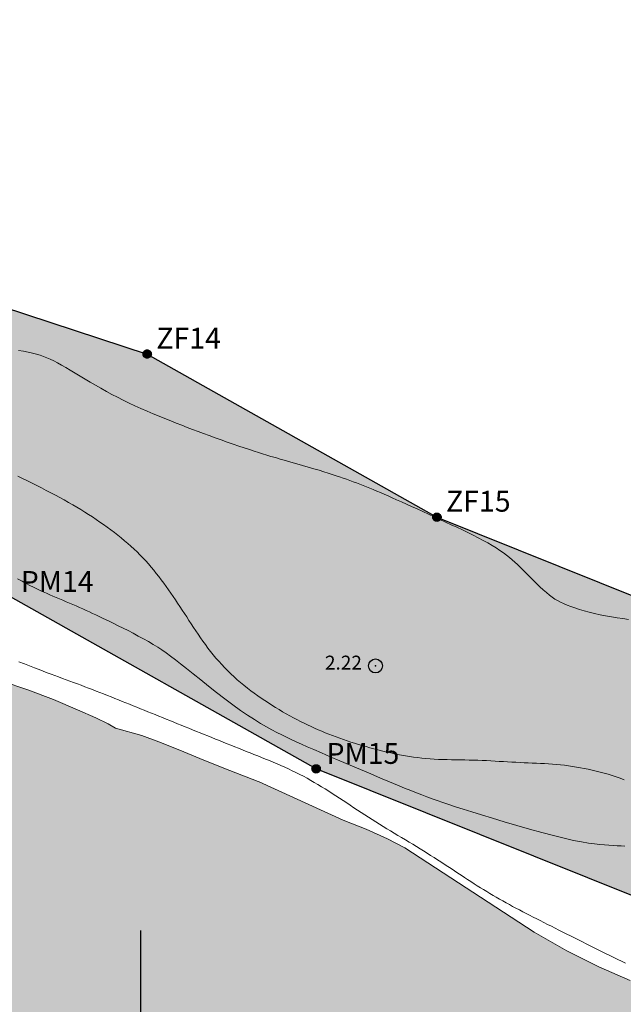
# Model space of a CAD drawing. Extents: x 309098 to 310348, y 1899966 to 1900776.
# Drawn here: x 309691 to 309735, y 1900602 to 1900672 of the extents above; entities that cross this region are included whole.
import ezdxf

# ---------------------------------------------------------------- set-up
doc = ezdxf.new("R2010")
doc.units = 0
doc.header["$MEASUREMENT"] = 0
doc.header["$PDMODE"] = 32
doc.header["$PDSIZE"] = -0.37
for name, color, linetype in [('0BUFER', 7, 'Continuous'), ('0E20', 7, 'Continuous'), ('0MM', 7, 'Continuous'), ('0TODAS1K', 7, 'Continuous'), ('0VERT1', 7, 'Continuous'), ('0VERT7', 7, 'Continuous'), ('1TODAS1K', 7, 'Continuous'), ('1VERTICE', 7, 'Continuous'), ('1VERTICE2', 7, 'Continuous'), ('COTA FOTOGRAMETRICA', 10, 'Continuous'), ('CURVA INTERMEDIA', 17, 'Continuous'), ('CURVA MAESTRA', 17, 'Continuous'), ('LIMITE COSTERO', 7, 'Continuous'), ('SIMBOLO GRADICULA', 7, 'Continuous')]:
    doc.layers.add(name, color=color, linetype=linetype)
doc.styles.add('WMF-Times New Roman0', font='TIMES.TTF')

msp = doc.modelspace()

# ---------------------------------------------------------------- hatches: boundary and pattern name
at = {"linetype": 'Continuous'}
for color, points in [(131, [(309415.151, 1900740.124), (309416.245, 1900739.7), (309417.885, 1900739.065), (309419.51, 1900738.435), (309421.28, 1900737.75), (309423.065, 1900737.06), (309424.805, 1900736.385), (309426.46, 1900735.745), (309428.1, 1900735.11), (309429.725, 1900734.48), (309431.32, 1900733.865), (309432.89, 1900733.255), (309434.475, 1900732.64), (309435.99, 1900732.02), (309437.42, 1900731.435), (309443.3, 1900728.995), (309444.115, 1900728.6), (309445.065, 1900728.1), (309446.14, 1900727.52), (309447.2, 1900726.91), (309448.31, 1900726.3), (309449.51, 1900725.64), (309450.855, 1900724.955), (309452.325, 1900724.22), (309453.81, 1900723.48), (309455.2, 1900722.745), (309456.515, 1900722.04), (309457.85, 1900721.33), (309459.19, 1900720.595), (309460.575, 1900719.895), (309462.015, 1900719.175), (309463.46, 1900718.5), (309464.97, 1900717.815), (309466.555, 1900717.12), (309468.18, 1900716.41), (309469.71, 1900715.7), (309471.2, 1900715.01), (309478.53, 1900711.665), (309479.695, 1900711.195), (309481.01, 1900710.69), (309482.535, 1900710.23), (309484.14, 1900709.835), (309485.765, 1900709.455), (309487.4, 1900709.065), (309489.15, 1900708.635), (309490.935, 1900708.19), (309492.675, 1900707.73), (309494.41, 1900707.305), (309496.145, 1900706.86), (309497.885, 1900706.4), (309499.64, 1900705.935), (309501.315, 1900705.48), (309502.925, 1900705.055), (309504.465, 1900704.59), (309505.99, 1900704.115), (309507.455, 1900703.665), (309507.91, 1900703.53), (309510.245, 1900703.29), (309510.925, 1900703.22), (309511.7, 1900703.15), (309512.46, 1900703.085), (309513.23, 1900702.985), (309514.03, 1900702.855), (309514.8, 1900702.69), (309515.57, 1900702.47), (309516.285, 1900702.245), (309516.94, 1900702.025), (309517.515, 1900701.82), (309518.07, 1900701.6), (309518.57, 1900701.41), (309520.973, 1900700.291), (309522.407, 1900699.774), (309523.4, 1900699.367), (309524.448, 1900698.949), (309527.335, 1900697.905), (309528.195, 1900697.631), (309529.842, 1900697.075), (309531.746, 1900696.409), (309533.854, 1900695.71), (309536.111, 1900694.961), (309538.25, 1900694.217), (309540.119, 1900693.532), (309541.804, 1900692.906), (309543.422, 1900692.372), (309545.125, 1900692.022), (309546.842, 1900691.623), (309548.395, 1900691.104), (309549.837, 1900690.527), (309551.236, 1900689.962), (309552.772, 1900689.374), (309554.574, 1900688.727), (309556.429, 1900688.037), (309558.119, 1900687.409), (309559.611, 1900686.833), (309560.97, 1900686.279), (309562.269, 1900685.754), (309563.622, 1900685.212), (309564.904, 1900684.683), (309566.027, 1900684.207), (309567.022, 1900683.805), (309567.865, 1900683.459), (309568.535, 1900683.172), (309569.119, 1900682.93), (309569.823, 1900682.646), (309570.801, 1900682.256), (309571.965, 1900681.813), (309573.183, 1900681.343), (309574.274, 1900680.896), (309575.364, 1900680.352), (309576.437, 1900679.711), (309577.633, 1900679.036), (309578.969, 1900678.278), (309580.383, 1900677.428), (309581.795, 1900676.612), (309583.057, 1900675.818), (309584.174, 1900675.165), (309585.148, 1900674.564), (309586.011, 1900673.958), (309586.828, 1900673.306), (309587.662, 1900672.532), (309588.665, 1900671.625), (309589.738, 1900670.618), (309590.807, 1900669.563), (309591.981, 1900668.483), (309593.221, 1900667.392), (309594.559, 1900666.448), (309595.896, 1900665.569), (309597.193, 1900664.783), (309598.491, 1900664.023), (309599.835, 1900663.284), (309601.208, 1900662.521), (309602.572, 1900661.763), (309603.923, 1900660.971), (309605.31, 1900660.203), (309606.74, 1900659.434), (309608.245, 1900658.607), (309609.762, 1900657.836), (309611.299, 1900657.1), (309612.88, 1900656.379), (309614.42, 1900655.708), (309615.88, 1900655.079), (309617.284, 1900654.392), (309618.706, 1900653.588), (309620.081, 1900652.83), (309621.451, 1900652.238), (309622.85, 1900651.809), (309624.249, 1900651.489), (309625.635, 1900651.339), (309626.986, 1900651.34), (309629.365, 1900650.628), (309630.097, 1900650.441), (309630.761, 1900650.206), (309631.312, 1900649.923), (309631.761, 1900649.654), (309632.864, 1900648.75), (309633.655, 1900648.25), (309635.437, 1900646.762), (309635.677, 1900646.434), (309636.821, 1900644.984), (309638.035, 1900643.8), (309639.361, 1900642.975), (309640.823, 1900642.433), (309642.396, 1900641.961), (309644.034, 1900641.599), (309645.732, 1900641.344), (309647.392, 1900640.979), (309649.098, 1900640.42), (309650.842, 1900639.792), (309652.607, 1900639.149), (309654.433, 1900638.439), (309656.331, 1900637.666), (309658.173, 1900636.943), (309659.908, 1900636.373), (309661.57, 1900635.882), (309663.283, 1900635.419), (309665.266, 1900634.923), (309667.227, 1900634.441), (309669.143, 1900633.956), (309671.004, 1900633.51), (309672.766, 1900633.087), (309674.434, 1900632.5), (309676.103, 1900631.7), (309677.584, 1900630.665), (309678.77, 1900629.536), (309680.08, 1900628.548), (309681.697, 1900627.823), (309683.387, 1900627.25), (309684.881, 1900626.733), (309686.422, 1900626.143), (309688.194, 1900625.53), (309690.046, 1900624.913), (309691.891, 1900624.293), (309693.725, 1900623.59), (309695.456, 1900622.863), (309696.771, 1900622.293), (309697.656, 1900621.864), (309698.177, 1900621.545), (309700.081, 1900621.016), (309701.304, 1900620.57), (309702.814, 1900619.96), (309704.533, 1900619.254), (309706.384, 1900618.501), (309708.42, 1900617.716), (309708.493, 1900617.689), (309714.521, 1900614.945), (309716.184, 1900614.278), (309717.713, 1900613.605), (309718.951, 1900612.941), (309728.247, 1900606.891), (309730.595, 1900605.555), (309732.886, 1900604.405), (309735.126, 1900603.423), (309737.139, 1900602.583), (309747.749, 1900597.725), (309748.368, 1900597.4), (309750.264, 1900596.257), (309751.903, 1900595.327), (309753.29, 1900594.696), (309754.524, 1900594.142), (309755.657, 1900593.597), (309756.784, 1900593.022), (309758.091, 1900592.433), (309759.399, 1900591.861), (309760.722, 1900591.272), (309762.131, 1900590.653), (309763.745, 1900589.892), (309765.634, 1900589.057), (309767.567, 1900588.26), (309769.287, 1900587.548), (309770.768, 1900586.944), (309772.101, 1900586.405), (309773.248, 1900585.947), (309774.334, 1900585.503), (309775.496, 1900585), (309776.909, 1900584.364), (309778.62, 1900583.547), (309780.467, 1900582.62), (309782.195, 1900581.643), (309783.858, 1900580.638), (309785.571, 1900579.651), (309787.221, 1900578.668), (309788.913, 1900577.722), (309790.728, 1900576.824), (309792.762, 1900575.888), (309795.077, 1900574.848), (309797.55, 1900573.838), (309800.073, 1900572.813), (309802.59, 1900571.801), (309805.076, 1900570.862), (309807.518, 1900570.044), (309809.917, 1900569.363), (309812.496, 1900568.665), (309815.173, 1900567.943), (309817.759, 1900567.237), (309820.238, 1900566.551), (309822.806, 1900565.693), (309825.607, 1900564.682), (309828.302, 1900563.598), (309830.943, 1900562.476), (309833.799, 1900561.234), (309836.799, 1900559.907), (309839.675, 1900558.69), (309842.315, 1900557.563), (309844.752, 1900556.518), (309846.823, 1900555.659), (309848.599, 1900554.947), (309850.231, 1900554.271), (309851.735, 1900553.658), (309853.051, 1900553.12), (309854.301, 1900552.62), (309855.496, 1900552.132), (309864.276, 1900548.589), (309866.645, 1900547.588), (309869.23, 1900546.488), (309872.015, 1900545.33), (309874.671, 1900544.257), (309876.865, 1900543.365), (309878.516, 1900542.697), (309880.318, 1900541.969), (309887.506, 1900538.675), (309889.5, 1900537.994), (309891.564, 1900537.242), (309893.817, 1900536.253), (309896.098, 1900535.28), (309898.531, 1900534.262), (309901.047, 1900533.111), (309903.541, 1900531.92), (309905.947, 1900530.781), (309908.43, 1900529.534), (309910.94, 1900528.194), (309913.413, 1900526.912), (309915.811, 1900525.794), (309918.274, 1900524.648), (309920.713, 1900523.43), (309922.984, 1900522.039), (309925.294, 1900520.692), (309927.684, 1900519.34), (309929.985, 1900517.997), (309932.124, 1900516.704), (309934.286, 1900515.532), (309936.599, 1900514.503), (309939.003, 1900513.546), (309941.452, 1900512.636), (309943.88, 1900511.768), (309946.408, 1900510.942), (309949.046, 1900510.334), (309951.637, 1900509.784), (309961.52, 1900505.666), (309963.002, 1900504.898), (309964.672, 1900504.015), (309966.464, 1900503.066), (309968.431, 1900502.023), (309970.341, 1900500.906), (309972.319, 1900499.782), (309988.644, 1900491.159), (309996.909, 1900486.197), (309998.273, 1900485.318), (309999.674, 1900484.418), (310001.079, 1900483.49), (310002.524, 1900482.632), (310003.947, 1900481.789), (310005.335, 1900481.049), (310006.844, 1900480.456), (310008.375, 1900479.904), (310009.89, 1900479.38), (310011.358, 1900478.903), (310012.957, 1900478.422), (310014.728, 1900477.937), (310016.668, 1900477.405), (310026.008, 1900474.85), (310028.399, 1900473.972), (310031.137, 1900472.907), (310033.904, 1900471.901), (310036.748, 1900470.869), (310039.694, 1900469.762), (310042.62, 1900468.62), (310045.637, 1900467.529), (310048.775, 1900466.476), (310051.862, 1900465.367), (310054.983, 1900464.14), (310058.207, 1900462.882), (310061.252, 1900461.587), (310064.361, 1900460.316), (310083.61, 1900452.236), (310086.171, 1900451.413), (310089.098, 1900450.435), (310092.094, 1900449.44), (310095.022, 1900448.571), (310097.95, 1900447.719), (310100.891, 1900446.911), (310103.988, 1900446.122), (310107.008, 1900445.32), (310110.092, 1900444.487), (310113.259, 1900443.669), (310116.327, 1900442.579), (310119.147, 1900441.392), (310122.019, 1900440.321), (310125.103, 1900439.285), (310127.939, 1900438.394), (310130.709, 1900437.556), (310133.482, 1900436.674), (310136.075, 1900435.739), (310138.753, 1900434.73), (310141.304, 1900433.719), (310147.55, 1900430.896), (310149.969, 1900429.653), (310152.54, 1900428.206), (310155.143, 1900426.718), (310157.538, 1900425.254), (310159.918, 1900423.758), (310162.321, 1900422.22), (310164.673, 1900420.774), (310167.001, 1900419.459), (310169.358, 1900418.065), (310171.656, 1900416.581), (310177.382, 1900412.428), (310180.579, 1900410.394), (310181.615, 1900409.98), (310182.809, 1900409.493), (310184.184, 1900408.965), (310185.689, 1900408.408), (310186.066, 1900408.278), (310186.066, 1900002.124), (310184.196, 1900002.124), (310184.188, 1900002.124), (310183.488, 1900002.124), (309121.066, 1900002.124), (309121.066, 1900002.146), (309121.066, 1900740.124)]), (254, [(309491.992, 1900740.124), (309518.998, 1900727.251), (309529.139, 1900724.023), (309552.108, 1900712.672), (309580.2, 1900702.199), (309595.351, 1900693.847), (309604.198, 1900690.846), (309615.563, 1900685.009), (309621.343, 1900682.931), (309632.5, 1900675.747), (309649.032, 1900671.083), (309677.23, 1900656.556), (309684.788, 1900653.552), (309700.456, 1900648.409), (309721.261, 1900636.694), (309747.418, 1900626.189), (309775.299, 1900612.58), (309798.346, 1900603.281), (309808.529, 1900596.934), (309848.743, 1900582.234), (309874.458, 1900569.01), (309889.304, 1900562.746), (309915.304, 1900555.003), (309938.378, 1900545.24), (309962.221, 1900538.112), (309980.802, 1900528.148), (309999.686, 1900516.537), (310025.123, 1900504.596), (310075.979, 1900491.716), (310088.654, 1900488.637), (310121.688, 1900479.481), (310136.941, 1900473.421), (310170.159, 1900464.253), (310186.066, 1900456.621), (310186.066, 1900434.746), (310181.463, 1900436.635), (310164.838, 1900444.974), (310130.47, 1900454.459), (310116.575, 1900460.146), (310083.616, 1900469.263), (310070.948, 1900472.498), (310018.372, 1900485.671), (309990.169, 1900498.911), (309970.327, 1900511.111), (309952.8, 1900520.47), (309931.722, 1900526.332), (309909.596, 1900535.835), (309882.542, 1900543.892), (309865.931, 1900550.9), (309841.877, 1900563.45), (309799.36, 1900578.991), (309790.863, 1900584.734), (309767.144, 1900594.304), (309739.965, 1900607.63), (309712.591, 1900618.623), (309690.643, 1900630.982), (309678.237, 1900634.631), (309668.799, 1900638.385), (309643.602, 1900651.834), (309623.567, 1900657.486), (309614.575, 1900664.111), (309607.364, 1900666.704), (309597.774, 1900671.906), (309587.103, 1900675.525), (309573.214, 1900683.459), (309544.164, 1900694.289), (309520.278, 1900706.093), (309511.909, 1900708.474), (309445.514, 1900740.124)]), (174, [(309700.46, 1900648.11), (309700.4, 1900648.11), (309700.35, 1900648.13), (309700.31, 1900648.15), (309700.26, 1900648.18), (309700.23, 1900648.22), (309700.2, 1900648.26), (309700.17, 1900648.31), (309700.16, 1900648.36), (309700.16, 1900648.41), (309700.16, 1900648.46), (309700.17, 1900648.51), (309700.2, 1900648.56), (309700.23, 1900648.6), (309700.26, 1900648.64), (309700.31, 1900648.67), (309700.35, 1900648.69), (309700.4, 1900648.7), (309700.46, 1900648.71), (309700.51, 1900648.7), (309700.56, 1900648.69), (309700.61, 1900648.67), (309700.65, 1900648.64), (309700.69, 1900648.6), (309700.72, 1900648.56), (309700.74, 1900648.51), (309700.75, 1900648.46), (309700.76, 1900648.41), (309700.75, 1900648.36), (309700.74, 1900648.31), (309700.72, 1900648.26), (309700.69, 1900648.22), (309700.65, 1900648.18), (309700.61, 1900648.15), (309700.56, 1900648.13), (309700.51, 1900648.11)]), (174, [(309721.26, 1900636.39), (309721.21, 1900636.4), (309721.16, 1900636.41), (309721.11, 1900636.43), (309721.07, 1900636.46), (309721.03, 1900636.5), (309721, 1900636.54), (309720.98, 1900636.59), (309720.97, 1900636.64), (309720.96, 1900636.69), (309720.97, 1900636.75), (309720.98, 1900636.8), (309721, 1900636.84), (309721.03, 1900636.89), (309721.07, 1900636.92), (309721.11, 1900636.95), (309721.16, 1900636.98), (309721.21, 1900636.99), (309721.26, 1900636.99), (309721.31, 1900636.99), (309721.36, 1900636.98), (309721.41, 1900636.95), (309721.45, 1900636.92), (309721.49, 1900636.89), (309721.52, 1900636.84), (309721.54, 1900636.8), (309721.56, 1900636.75), (309721.56, 1900636.69), (309721.56, 1900636.64), (309721.54, 1900636.59), (309721.52, 1900636.54), (309721.49, 1900636.5), (309721.45, 1900636.46), (309721.41, 1900636.43), (309721.36, 1900636.41), (309721.31, 1900636.4)]), (174, [(309712.59, 1900618.32), (309712.54, 1900618.33), (309712.49, 1900618.34), (309712.44, 1900618.36), (309712.4, 1900618.39), (309712.36, 1900618.43), (309712.33, 1900618.47), (309712.31, 1900618.52), (309712.3, 1900618.57), (309712.29, 1900618.62), (309712.3, 1900618.68), (309712.31, 1900618.73), (309712.33, 1900618.77), (309712.36, 1900618.82), (309712.4, 1900618.85), (309712.44, 1900618.88), (309712.49, 1900618.9), (309712.54, 1900618.92), (309712.59, 1900618.92), (309712.64, 1900618.92), (309712.69, 1900618.9), (309712.74, 1900618.88), (309712.78, 1900618.85), (309712.82, 1900618.82), (309712.85, 1900618.77), (309712.87, 1900618.73), (309712.89, 1900618.68), (309712.89, 1900618.62), (309712.89, 1900618.57), (309712.87, 1900618.52), (309712.85, 1900618.47), (309712.82, 1900618.43), (309712.78, 1900618.39), (309712.74, 1900618.36), (309712.69, 1900618.34), (309712.64, 1900618.33)])]:
    msp.add_hatch(color=color, dxfattribs=at).paths.add_polyline_path(points)

# ---------------------------------------------------------------- linework, layer by layer
at = {"layer": '0BUFER'}
for points in [[(309552.108, 1900712.672), (309580.2, 1900702.199), (309595.351, 1900693.847), (309604.198, 1900690.846), (309615.563, 1900685.009), (309621.343, 1900682.931), (309632.5, 1900675.747), (309649.032, 1900671.083), (309677.23, 1900656.556), (309684.788, 1900653.552), (309700.456, 1900648.409), (309721.261, 1900636.694), (309747.418, 1900626.189), (309775.299, 1900612.58), (309798.346, 1900603.281), (309808.529, 1900596.934), (309848.743, 1900582.234), (309874.458, 1900569.01), (309889.304, 1900562.746), (309915.304, 1900555.003), (309938.378, 1900545.24), (309962.221, 1900538.112)], [(309952.8, 1900520.47), (309931.722, 1900526.332), (309909.596, 1900535.835), (309882.542, 1900543.892), (309865.931, 1900550.9), (309841.877, 1900563.45), (309799.36, 1900578.991), (309790.863, 1900584.734), (309767.144, 1900594.304), (309739.965, 1900607.63), (309712.591, 1900618.623), (309690.643, 1900630.982), (309678.237, 1900634.631), (309668.799, 1900638.385), (309643.602, 1900651.834), (309623.567, 1900657.486), (309614.575, 1900664.111), (309607.364, 1900666.704), (309597.774, 1900671.906), (309587.103, 1900675.525), (309573.214, 1900683.459), (309544.164, 1900694.289)]]:
    msp.add_lwpolyline(points, dxfattribs=at)
at = {"layer": '0E20', "linetype": 'Continuous', "lineweight": 20, "ltscale": 0.5}
for points in [[(309684.79, 1900653.55), (309700.46, 1900648.41)], [(309700.46, 1900648.41), (309721.26, 1900636.69)], [(309721.26, 1900636.69), (309747.42, 1900626.19)]]:
    msp.add_lwpolyline(points, dxfattribs=at)
at = {"layer": '0MM', "linetype": 'Continuous', "lineweight": 20, "ltscale": 0.09}
for points in [[(309712.59, 1900618.62), (309690.64, 1900630.98)], [(309739.97, 1900607.63), (309712.59, 1900618.62)]]:
    msp.add_lwpolyline(points, dxfattribs=at)
at = {"layer": '0TODAS1K', "elevation": 0.024}
for points in [[(309712.591, 1900618.623), (309690.643, 1900630.982)], [(309739.965, 1900607.63), (309712.591, 1900618.623)]]:
    msp.add_lwpolyline(points, dxfattribs=at)
at = {"layer": '0VERT1', "color": 174}
msp.add_lwpolyline([(309712.59, 1900618.32), (309712.54, 1900618.33), (309712.49, 1900618.34), (309712.44, 1900618.36), (309712.4, 1900618.39), (309712.36, 1900618.43), (309712.33, 1900618.47), (309712.31, 1900618.52), (309712.3, 1900618.57), (309712.29, 1900618.62), (309712.3, 1900618.68), (309712.31, 1900618.73), (309712.33, 1900618.77), (309712.36, 1900618.82), (309712.4, 1900618.85), (309712.44, 1900618.88), (309712.49, 1900618.9), (309712.54, 1900618.92), (309712.59, 1900618.92), (309712.64, 1900618.92), (309712.69, 1900618.9), (309712.74, 1900618.88), (309712.78, 1900618.85), (309712.82, 1900618.82), (309712.85, 1900618.77), (309712.87, 1900618.73), (309712.89, 1900618.68), (309712.89, 1900618.62), (309712.89, 1900618.57), (309712.87, 1900618.52), (309712.85, 1900618.47), (309712.82, 1900618.43), (309712.78, 1900618.39), (309712.74, 1900618.36), (309712.69, 1900618.34), (309712.64, 1900618.33), (309712.59, 1900618.32)], dxfattribs=at)
at = {"layer": '0VERT7', "color": 174}
for points in [[(309700.46, 1900648.11), (309700.4, 1900648.11), (309700.35, 1900648.13), (309700.31, 1900648.15), (309700.26, 1900648.18), (309700.23, 1900648.22), (309700.2, 1900648.26), (309700.17, 1900648.31), (309700.16, 1900648.36), (309700.16, 1900648.41), (309700.16, 1900648.46), (309700.17, 1900648.51), (309700.2, 1900648.56), (309700.23, 1900648.6), (309700.26, 1900648.64), (309700.31, 1900648.67), (309700.35, 1900648.69), (309700.4, 1900648.7), (309700.46, 1900648.71), (309700.51, 1900648.7), (309700.56, 1900648.69), (309700.61, 1900648.67), (309700.65, 1900648.64), (309700.69, 1900648.6), (309700.72, 1900648.56), (309700.74, 1900648.51), (309700.75, 1900648.46), (309700.76, 1900648.41), (309700.75, 1900648.36), (309700.74, 1900648.31), (309700.72, 1900648.26), (309700.69, 1900648.22), (309700.65, 1900648.18), (309700.61, 1900648.15), (309700.56, 1900648.13), (309700.51, 1900648.11), (309700.46, 1900648.11)], [(309721.26, 1900636.39), (309721.21, 1900636.4), (309721.16, 1900636.41), (309721.11, 1900636.43), (309721.07, 1900636.46), (309721.03, 1900636.5), (309721, 1900636.54), (309720.98, 1900636.59), (309720.97, 1900636.64), (309720.96, 1900636.69), (309720.97, 1900636.75), (309720.98, 1900636.8), (309721, 1900636.84), (309721.03, 1900636.89), (309721.07, 1900636.92), (309721.11, 1900636.95), (309721.16, 1900636.98), (309721.21, 1900636.99), (309721.26, 1900636.99), (309721.31, 1900636.99), (309721.36, 1900636.98), (309721.41, 1900636.95), (309721.45, 1900636.92), (309721.49, 1900636.89), (309721.52, 1900636.84), (309721.54, 1900636.8), (309721.56, 1900636.75), (309721.56, 1900636.69), (309721.56, 1900636.64), (309721.54, 1900636.59), (309721.52, 1900636.54), (309721.49, 1900636.5), (309721.45, 1900636.46), (309721.41, 1900636.43), (309721.36, 1900636.41), (309721.31, 1900636.4), (309721.26, 1900636.39)]]:
    msp.add_lwpolyline(points, dxfattribs=at)
at = {"layer": 'COTA FOTOGRAMETRICA'}
msp.add_point((309716.849, 1900626.012, 2.218), dxfattribs=at)
at = {"layer": 'CURVA INTERMEDIA', "color": 17, "linetype": 'Continuous', "lineweight": 9}
for points, elevation in [([(309728.896, 1900631.48), (309728.658, 1900631.701), (309728.412, 1900631.937), (309728.164, 1900632.18), (309727.919, 1900632.424), (309727.681, 1900632.662), (309727.457, 1900632.888), (309727.249, 1900633.096), (309727.052, 1900633.289), (309726.862, 1900633.469), (309726.671, 1900633.641), (309726.474, 1900633.807), (309726.265, 1900633.971), (309726.037, 1900634.138), (309725.787, 1900634.308), (309725.514, 1900634.483), (309725.22, 1900634.662), (309724.906, 1900634.844), (309724.574, 1900635.028), (309724.226, 1900635.214), (309723.862, 1900635.402), (309723.486, 1900635.589), (309723.098, 1900635.777), (309722.7, 1900635.966), (309722.296, 1900636.154), (309721.886, 1900636.343), (309721.473, 1900636.533), (309721.06, 1900636.722), (309720.647, 1900636.911), (309720.239, 1900637.098), (309719.838, 1900637.283), (309719.447, 1900637.462), (309719.07, 1900637.634), (309718.71, 1900637.798), (309718.369, 1900637.951), (309718.05, 1900638.093), (309717.751, 1900638.224), (309717.469, 1900638.347), (309717.2, 1900638.461), (309716.942, 1900638.569), (309716.692, 1900638.672), (309716.446, 1900638.772), (309716.203, 1900638.869), (309715.96, 1900638.965), (309715.719, 1900639.058), (309715.478, 1900639.15), (309715.238, 1900639.24), (309714.999, 1900639.329), (309714.759, 1900639.416), (309714.519, 1900639.501), (309714.273, 1900639.587), (309714.018, 1900639.674), (309713.748, 1900639.764), (309713.458, 1900639.857), (309713.144, 1900639.956), (309712.801, 1900640.061), (309712.426, 1900640.173), (309712.027, 1900640.29), (309711.613, 1900640.411), (309711.194, 1900640.532), (309710.781, 1900640.65), (309710.382, 1900640.765), (309710.009, 1900640.872), (309709.666, 1900640.971), (309709.349, 1900641.063), (309709.047, 1900641.153), (309708.751, 1900641.243), (309708.45, 1900641.337), (309708.136, 1900641.437), (309707.799, 1900641.547), (309707.431, 1900641.669), (309707.037, 1900641.803), (309706.624, 1900641.944), (309706.199, 1900642.092), (309705.768, 1900642.244), (309705.338, 1900642.397), (309704.916, 1900642.549), (309704.508, 1900642.699), (309704.11, 1900642.847), (309703.72, 1900642.994), (309703.332, 1900643.142), (309702.944, 1900643.293), (309702.551, 1900643.447), (309702.149, 1900643.606), (309701.736, 1900643.771), (309701.313, 1900643.943), (309700.883, 1900644.12), (309700.45, 1900644.303), (309700.015, 1900644.492), (309699.584, 1900644.687), (309699.157, 1900644.886), (309698.739, 1900645.091), (309698.328, 1900645.301), (309697.925, 1900645.514), (309697.528, 1900645.73), (309697.138, 1900645.948), (309696.754, 1900646.168), (309696.376, 1900646.389), (309696.003, 1900646.609), (309695.638, 1900646.827), (309695.283, 1900647.039), (309694.941, 1900647.242), (309694.615, 1900647.434), (309694.307, 1900647.611), (309694.02, 1900647.77), (309693.755, 1900647.911), (309693.506, 1900648.033), (309693.265, 1900648.14), (309693.025, 1900648.235), (309692.778, 1900648.32), (309692.516, 1900648.398), (309692.231, 1900648.471), (309691.918, 1900648.542), (309691.578, 1900648.61), (309691.213, 1900648.674)], 3.042), ([(309734.703, 1900617.842), (309734.411, 1900617.947), (309734.121, 1900618.047), (309733.833, 1900618.142), (309733.545, 1900618.231), (309733.26, 1900618.314), (309732.975, 1900618.391), (309732.692, 1900618.463), (309732.409, 1900618.529), (309732.126, 1900618.591), (309731.844, 1900618.648), (309731.561, 1900618.701), (309731.278, 1900618.751), (309730.995, 1900618.796), (309730.711, 1900618.837), (309730.426, 1900618.874), (309730.14, 1900618.907), (309729.853, 1900618.936), (309729.565, 1900618.96), (309729.276, 1900618.98), (309728.986, 1900618.997), (309728.695, 1900619.011), (309728.403, 1900619.024), (309728.11, 1900619.035), (309727.817, 1900619.047), (309727.523, 1900619.06), (309727.229, 1900619.074), (309726.934, 1900619.09), (309726.638, 1900619.107), (309726.341, 1900619.125), (309726.042, 1900619.143), (309725.741, 1900619.16), (309725.438, 1900619.177), (309725.133, 1900619.194), (309724.825, 1900619.209), (309724.515, 1900619.222), (309724.203, 1900619.235), (309723.89, 1900619.245), (309723.576, 1900619.254), (309723.261, 1900619.262), (309722.945, 1900619.268), (309722.63, 1900619.272), (309722.316, 1900619.277), (309722.003, 1900619.283), (309721.691, 1900619.292), (309721.382, 1900619.303), (309721.075, 1900619.318), (309720.772, 1900619.338), (309720.472, 1900619.363), (309720.174, 1900619.392), (309719.879, 1900619.427), (309719.586, 1900619.465), (309719.295, 1900619.509), (309719.004, 1900619.556), (309718.716, 1900619.608), (309718.428, 1900619.663), (309718.141, 1900619.722), (309717.856, 1900619.785), (309717.572, 1900619.85), (309717.289, 1900619.919), (309717.008, 1900619.989), (309716.728, 1900620.062), (309716.45, 1900620.138), (309716.174, 1900620.215), (309715.899, 1900620.295), (309715.626, 1900620.377), (309715.354, 1900620.46), (309715.085, 1900620.546), (309714.817, 1900620.634), (309714.551, 1900620.724), (309714.287, 1900620.816), (309714.024, 1900620.91), (309713.763, 1900621.008), (309713.504, 1900621.108), (309713.247, 1900621.211), (309712.992, 1900621.318), (309712.738, 1900621.427), (309712.484, 1900621.54), (309712.232, 1900621.657), (309711.979, 1900621.777), (309711.725, 1900621.901), (309711.471, 1900622.029), (309711.216, 1900622.16), (309710.959, 1900622.296), (309710.702, 1900622.435), (309710.444, 1900622.578), (309710.186, 1900622.725), (309709.928, 1900622.876), (309709.671, 1900623.031), (309709.414, 1900623.19), (309709.158, 1900623.353), (309708.904, 1900623.52), (309708.65, 1900623.692), (309708.398, 1900623.868), (309708.147, 1900624.049), (309707.898, 1900624.234), (309707.651, 1900624.425), (309707.407, 1900624.62), (309707.165, 1900624.82), (309706.927, 1900625.024), (309706.693, 1900625.234), (309706.464, 1900625.447), (309706.24, 1900625.666), (309706.022, 1900625.888), (309705.809, 1900626.115), (309705.601, 1900626.345), (309705.4, 1900626.579), (309705.203, 1900626.816), (309705.011, 1900627.055), (309704.825, 1900627.298), (309704.643, 1900627.542), (309704.466, 1900627.788), (309704.292, 1900628.035), (309704.122, 1900628.284), (309703.954, 1900628.533), (309703.788, 1900628.783), (309703.624, 1900629.033), (309703.461, 1900629.283), (309703.298, 1900629.532), (309703.136, 1900629.781), (309702.973, 1900630.028), (309702.811, 1900630.275), (309702.648, 1900630.52), (309702.485, 1900630.764), (309702.321, 1900631.007), (309702.155, 1900631.247), (309701.988, 1900631.486), (309701.819, 1900631.723), (309701.648, 1900631.959), (309701.474, 1900632.193), (309701.296, 1900632.424), (309701.115, 1900632.655), (309700.931, 1900632.883), (309700.742, 1900633.109), (309700.549, 1900633.332), (309700.352, 1900633.552), (309700.151, 1900633.77), (309699.944, 1900633.984), (309699.732, 1900634.194), (309699.516, 1900634.402), (309699.294, 1900634.606), (309699.067, 1900634.808), (309698.835, 1900635.007), (309698.598, 1900635.203), (309698.355, 1900635.398), (309698.107, 1900635.591), (309697.855, 1900635.782), (309697.597, 1900635.972), (309697.335, 1900636.159), (309697.07, 1900636.344), (309696.801, 1900636.527), (309696.529, 1900636.708), (309696.254, 1900636.887), (309695.976, 1900637.064), (309695.693, 1900637.24), (309695.406, 1900637.414), (309695.113, 1900637.587), (309694.814, 1900637.759), (309694.508, 1900637.932), (309694.195, 1900638.104), (309693.875, 1900638.276), (309693.549, 1900638.448), (309693.218, 1900638.62), (309692.883, 1900638.791), (309692.544, 1900638.961), (309692.204, 1900639.13), (309691.862, 1900639.298), (309691.52, 1900639.464), (309691.177, 1900639.628)], 2.152), ([(309691.161, 1900632.272), (309691.477, 1900632.098), (309691.769, 1900631.941), (309692.04, 1900631.799), (309692.295, 1900631.669), (309692.537, 1900631.55), (309692.771, 1900631.439), (309693, 1900631.334), (309693.228, 1900631.231), (309693.46, 1900631.129), (309693.694, 1900631.028), (309693.931, 1900630.927), (309694.17, 1900630.826), (309694.409, 1900630.725), (309694.65, 1900630.624), (309694.889, 1900630.522), (309695.128, 1900630.42), (309695.366, 1900630.316), (309695.604, 1900630.212), (309695.84, 1900630.107), (309696.075, 1900630.002), (309696.31, 1900629.895), (309696.544, 1900629.788), (309696.778, 1900629.68), (309697.016, 1900629.569), (309697.26, 1900629.452), (309697.516, 1900629.33), (309697.786, 1900629.198), (309698.076, 1900629.055), (309698.388, 1900628.899), (309698.726, 1900628.73), (309699.083, 1900628.548), (309699.451, 1900628.357), (309699.824, 1900628.16), (309700.194, 1900627.959), (309700.554, 1900627.756), (309700.895, 1900627.556), (309701.213, 1900627.359), (309701.519, 1900627.158), (309701.824, 1900626.946), (309702.141, 1900626.714), (309702.482, 1900626.455), (309702.859, 1900626.16), (309703.286, 1900625.821), (309703.77, 1900625.434), (309704.301, 1900625.009), (309704.865, 1900624.561), (309705.447, 1900624.104), (309706.033, 1900623.652), (309706.609, 1900623.219), (309707.16, 1900622.82), (309707.674, 1900622.465), (309708.153, 1900622.153), (309708.599, 1900621.878), (309709.016, 1900621.636), (309709.407, 1900621.421), (309709.776, 1900621.228), (309710.127, 1900621.052), (309710.464, 1900620.888), (309710.8, 1900620.728), (309711.15, 1900620.567), (309711.528, 1900620.397), (309711.948, 1900620.211), (309712.426, 1900620.003), (309712.975, 1900619.766), (309713.604, 1900619.495), (309714.296, 1900619.198), (309715.026, 1900618.886), (309715.771, 1900618.568), (309716.507, 1900618.255), (309717.21, 1900617.958), (309717.857, 1900617.687), (309718.43, 1900617.449), (309718.936, 1900617.242), (309719.387, 1900617.06), (309719.798, 1900616.898), (309720.18, 1900616.751), (309720.547, 1900616.613), (309720.912, 1900616.479), (309721.289, 1900616.343), (309721.688, 1900616.203), (309722.122, 1900616.054), (309722.604, 1900615.894), (309723.146, 1900615.718), (309723.759, 1900615.524), (309724.457, 1900615.307), (309725.244, 1900615.068), (309726.099, 1900614.812), (309726.992, 1900614.551), (309727.897, 1900614.293), (309728.783, 1900614.048), (309729.623, 1900613.826), (309730.388, 1900613.636), (309731.056, 1900613.486), (309731.634, 1900613.371), (309732.133, 1900613.287), (309732.568, 1900613.228), (309732.951, 1900613.187), (309733.294, 1900613.159), (309733.611, 1900613.138), (309733.913, 1900613.119), (309734.204, 1900613.1), (309734.485, 1900613.082), (309734.759, 1900613.063)], 1.028), ([(309735.025, 1900629.355), (309734.618, 1900629.412), (309734.204, 1900629.472), (309733.788, 1900629.536), (309733.376, 1900629.606), (309732.971, 1900629.684), (309732.578, 1900629.77), (309732.199, 1900629.864), (309731.837, 1900629.964), (309731.495, 1900630.067), (309731.173, 1900630.173), (309730.876, 1900630.279), (309730.604, 1900630.384), (309730.36, 1900630.486), (309730.137, 1900630.59), (309729.929, 1900630.699), (309729.731, 1900630.818), (309729.534, 1900630.952), (309729.334, 1900631.104), (309729.123, 1900631.279), (309728.896, 1900631.48)], 3.042)]:
    msp.add_lwpolyline(points, dxfattribs=dict(at, elevation=elevation))
at = {"layer": 'CURVA MAESTRA', "color": 17, "linetype": 'Continuous', "lineweight": 13, "elevation": 0.122}
msp.add_lwpolyline([(309734.791, 1900604.673), (309734.517, 1900604.805), (309734.241, 1900604.939), (309733.963, 1900605.073), (309733.684, 1900605.208), (309733.403, 1900605.345), (309733.121, 1900605.482), (309732.838, 1900605.621), (309732.555, 1900605.761), (309732.271, 1900605.902), (309731.988, 1900606.045), (309731.704, 1900606.188), (309731.422, 1900606.331), (309731.139, 1900606.474), (309730.859, 1900606.617), (309730.579, 1900606.759), (309730.301, 1900606.9), (309730.025, 1900607.04), (309729.751, 1900607.178), (309729.479, 1900607.316), (309729.211, 1900607.452), (309728.945, 1900607.586), (309728.683, 1900607.719), (309728.425, 1900607.85), (309728.17, 1900607.98), (309727.919, 1900608.109), (309727.67, 1900608.237), (309727.424, 1900608.364), (309727.181, 1900608.492), (309726.939, 1900608.619), (309726.699, 1900608.747), (309726.461, 1900608.876), (309726.224, 1900609.005), (309725.989, 1900609.135), (309725.756, 1900609.266), (309725.524, 1900609.399), (309725.294, 1900609.533), (309725.066, 1900609.668), (309724.839, 1900609.805), (309724.612, 1900609.945), (309724.385, 1900610.086), (309724.158, 1900610.229), (309723.929, 1900610.375), (309723.699, 1900610.523), (309723.466, 1900610.674), (309723.231, 1900610.828), (309722.995, 1900610.983), (309722.757, 1900611.14), (309722.517, 1900611.298), (309722.277, 1900611.456), (309722.035, 1900611.615), (309721.793, 1900611.774), (309721.55, 1900611.933), (309721.305, 1900612.092), (309721.059, 1900612.251), (309720.811, 1900612.409), (309720.559, 1900612.568), (309720.305, 1900612.726), (309720.048, 1900612.884), (309719.788, 1900613.043), (309719.525, 1900613.201), (309719.261, 1900613.36), (309718.995, 1900613.519), (309718.728, 1900613.679), (309718.461, 1900613.839), (309718.195, 1900614), (309717.928, 1900614.161), (309717.662, 1900614.324), (309717.397, 1900614.487), (309717.132, 1900614.652), (309716.868, 1900614.817), (309716.605, 1900614.984), (309716.343, 1900615.152), (309716.081, 1900615.321), (309715.821, 1900615.491), (309715.561, 1900615.661), (309715.302, 1900615.832), (309715.043, 1900616.002), (309714.784, 1900616.173), (309714.526, 1900616.343), (309714.267, 1900616.513), (309714.009, 1900616.681), (309713.75, 1900616.848), (309713.492, 1900617.012), (309713.233, 1900617.175), (309712.975, 1900617.335), (309712.716, 1900617.491), (309712.457, 1900617.645), (309712.198, 1900617.794), (309711.937, 1900617.941), (309711.675, 1900618.084), (309711.41, 1900618.223), (309711.144, 1900618.358), (309710.875, 1900618.489), (309710.605, 1900618.616), (309710.332, 1900618.74), (309710.058, 1900618.862), (309709.783, 1900618.98), (309709.507, 1900619.096), (309709.231, 1900619.211), (309708.955, 1900619.324), (309708.679, 1900619.435), (309708.403, 1900619.546), (309708.126, 1900619.656), (309707.85, 1900619.765), (309707.574, 1900619.875), (309707.298, 1900619.984), (309707.022, 1900620.094), (309706.746, 1900620.204), (309706.47, 1900620.315), (309706.194, 1900620.425), (309705.918, 1900620.536), (309705.642, 1900620.647), (309705.366, 1900620.758), (309705.09, 1900620.869), (309704.815, 1900620.98), (309704.54, 1900621.091), (309704.266, 1900621.202), (309703.992, 1900621.312), (309703.719, 1900621.423), (309703.447, 1900621.533), (309703.175, 1900621.644), (309702.904, 1900621.753), (309702.635, 1900621.863), (309702.366, 1900621.972), (309702.098, 1900622.081), (309701.831, 1900622.19), (309701.565, 1900622.297), (309701.3, 1900622.405), (309701.036, 1900622.512), (309700.773, 1900622.618), (309700.51, 1900622.725), (309700.248, 1900622.831), (309699.985, 1900622.937), (309699.722, 1900623.043), (309699.458, 1900623.149), (309699.194, 1900623.255), (309698.93, 1900623.361), (309698.665, 1900623.467), (309698.399, 1900623.573), (309698.133, 1900623.679), (309697.866, 1900623.785), (309697.599, 1900623.891), (309697.331, 1900623.997), (309697.063, 1900624.102), (309696.794, 1900624.207), (309696.525, 1900624.311), (309696.255, 1900624.415), (309695.985, 1900624.517), (309695.715, 1900624.619), (309695.445, 1900624.72), (309695.176, 1900624.82), (309694.906, 1900624.919), (309694.637, 1900625.019), (309694.369, 1900625.118), (309694.102, 1900625.217), (309693.835, 1900625.316), (309693.565, 1900625.418), (309693.287, 1900625.523), (309692.998, 1900625.633), (309692.693, 1900625.75), (309692.369, 1900625.876), (309692.019, 1900626.012), (309691.643, 1900626.159), (309691.243, 1900626.317)], dxfattribs=at)
at = {"layer": 'LIMITE COSTERO', "linetype": 'Continuous', "lineweight": 20, "ltscale": 0.5}
msp.add_lwpolyline([(309690.046, 1900624.913), (309691.891, 1900624.293), (309693.725, 1900623.59), (309695.456, 1900622.863), (309696.771, 1900622.293), (309697.656, 1900621.864), (309698.177, 1900621.545), (309700.081, 1900621.016), (309701.304, 1900620.57), (309702.814, 1900619.96), (309704.533, 1900619.254), (309706.384, 1900618.501), (309708.42, 1900617.716), (309708.493, 1900617.689), (309714.521, 1900614.945), (309716.184, 1900614.278), (309717.713, 1900613.605), (309718.951, 1900612.941), (309728.247, 1900606.891), (309730.595, 1900605.555), (309732.886, 1900604.405), (309735.126, 1900603.423)], dxfattribs=at)
at = {"layer": 'LIMITE COSTERO', "linetype": 'Continuous', "lineweight": 20, "ltscale": 0.5, "elevation": 0.024}
msp.add_lwpolyline([(309690.046, 1900624.913), (309691.891, 1900624.293), (309693.725, 1900623.59), (309695.456, 1900622.863), (309696.771, 1900622.293), (309697.656, 1900621.864), (309698.177, 1900621.545), (309700.081, 1900621.016), (309701.304, 1900620.57), (309702.814, 1900619.96), (309704.533, 1900619.254), (309706.384, 1900618.501), (309708.42, 1900617.716), (309708.493, 1900617.689), (309714.521, 1900614.945), (309716.184, 1900614.278), (309717.713, 1900613.605), (309718.951, 1900612.941), (309728.247, 1900606.891), (309730.595, 1900605.555), (309732.886, 1900604.405), (309735.126, 1900603.423)], dxfattribs=at)
at = {"layer": 'SIMBOLO GRADICULA', "color": 5}
msp.add_lwpolyline([(309700, 1900593), (309700, 1900600), (309700, 1900607)], dxfattribs=at)

# ---------------------------------------------------------------- texts
at = {"layer": '1TODAS1K', "style": 'WMF-Times New Roman0'}
msp.add_text('2.22', height=1, dxfattribs=at).set_placement((309713.225, 1900625.75))
at = {"layer": '1VERTICE', "lineweight": 9, "style": 'WMF-Times New Roman0'}
for s, p in [('PM14', (309691.386, 1900631.329)), ('PM15', (309713.336, 1900618.979))]:
    msp.add_text(s, height=1.5, dxfattribs=at).set_placement(p)
at = {"layer": '1VERTICE2', "lineweight": 9, "style": 'WMF-Times New Roman0'}
for s, p in [('ZF14', (309701.118, 1900648.8)), ('ZF15', (309721.918, 1900637.09))]:
    msp.add_text(s, height=1.5, dxfattribs=at).set_placement(p)

doc.saveas('drawing.dxf')
